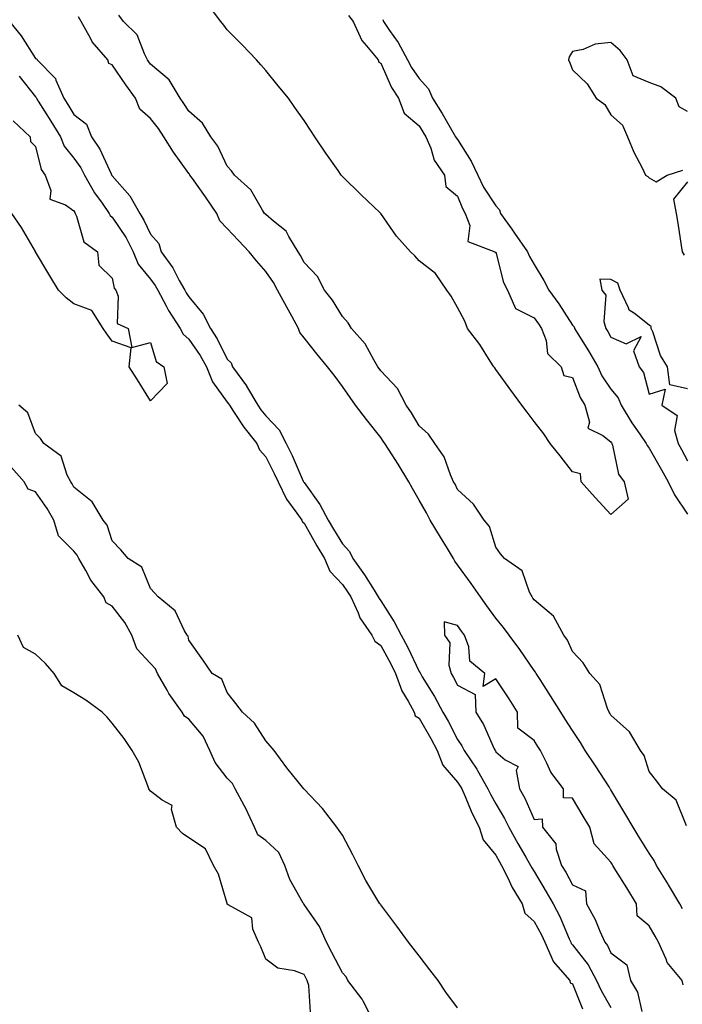
# Model space of a CAD drawing. Units: inches. Extents: x 899843 to 902483, y 7319018 to 7321658.
# Drawn here: x 900424 to 900597, y 7319576 to 7319832 of the extents above; entities that cross this region are included whole.
import ezdxf

# ---------------------------------------------------------------- set-up
doc = ezdxf.new("R2010")
doc.units = ezdxf.units.IN
doc.header["$MEASUREMENT"] = 0
doc.layers.add('Contour_89987319', color=7, linetype='Continuous', true_color=0xcd8a20)

msp = doc.modelspace()

# ---------------------------------------------------------------- linework, layer by layer
at = {"layer": 'Contour_89987319'}
for points in [[(900509.67, 7319833.54, 3302), (900510.82, 7319831.92, 3302), (900513.14, 7319827.01, 3302), (900514.36, 7319825.61, 3302), (900517.41, 7319821.92, 3302), (900517.51, 7319821.38, 3302), (900518.05, 7319821.04, 3302), (900520.84, 7319814.71, 3302), (900522.65, 7319811.92, 3302), (900524.16, 7319808.03, 3302), (900528.05, 7319804.74, 3302), (900529.14, 7319803.01, 3302), (900529.79, 7319801.92, 3302), (900531.07, 7319798.9, 3302), (900531.95, 7319795.82, 3302), (900534.65, 7319791.92, 3302), (900535.03, 7319788.9, 3302), (900538.05, 7319786.4, 3302), (900539.32, 7319783.19, 3302), (900540.09, 7319781.92, 3302), (900541.24, 7319778.73, 3302), (900540.72, 7319774.59, 3302), (900547.78, 7319771.92, 3302), (900547.88, 7319771.75, 3302), (900548.05, 7319771.77, 3302), (900550.05, 7319763.92, 3302), (900551.11, 7319761.92, 3302), (900553.22, 7319757.09, 3302), (900558.05, 7319754.71, 3302), (900559.22, 7319753.09, 3302), (900559.99, 7319751.92, 3302), (900561.18, 7319748.79, 3302), (900561.48, 7319745.35, 3302), (900565.11, 7319741.92, 3302), (900565.76, 7319739.63, 3302), (900568.05, 7319739.14, 3302), (900570.04, 7319733.91, 3302), (900571.28, 7319731.92, 3302), (900572.5, 7319727.47, 3302), (900572.08, 7319725.95, 3302), (900575.99, 7319723.98, 3302), (900578.05, 7319722.32, 3302), (900578.2, 7319722.07, 3302), (900578.3, 7319721.92, 3302), (900578.46, 7319721.51, 3302), (900580.03, 7319713.9, 3302), (900581.5, 7319711.92, 3302), (900582.56, 7319707.41, 3302), (900578.05, 7319703.38, 3302), (900573.97, 7319707.84, 3302), (900570.32, 7319711.92, 3302), (900570.13, 7319714, 3302), (900568.05, 7319714.58, 3302), (900564.82, 7319718.69, 3302), (900562.26, 7319721.92, 3302), (900560.61, 7319724.48, 3302), (900558.05, 7319727.64, 3302), (900556.23, 7319730.1, 3302), (900554.87, 7319731.92, 3302), (900551.98, 7319735.85, 3302), (900548.05, 7319741.22, 3302), (900547.75, 7319741.62, 3302), (900547.54, 7319741.92, 3302), (900546.58, 7319743.39, 3302), (900543.84, 7319747.71, 3302), (900540.7, 7319751.92, 3302), (900539.96, 7319753.83, 3302), (900538.05, 7319757.37, 3302), (900536.45, 7319760.32, 3302), (900535.28, 7319761.92, 3302), (900532.34, 7319766.21, 3302), (900528.05, 7319769.59, 3302), (900526.95, 7319770.82, 3302), (900525.77, 7319771.92, 3302), (900522.15, 7319776.02, 3302), (900518.09, 7319781.88, 3302), (900518.06, 7319781.92, 3302), (900517.88, 7319782.09, 3302), (900512.92, 7319786.79, 3302), (900508.05, 7319791.53, 3302), (900507.87, 7319791.74, 3302), (900507.7, 7319791.92, 3302), (900506.91, 7319793.06, 3302), (900503.74, 7319797.61, 3302), (900500.9, 7319801.92, 3302), (900499.75, 7319803.62, 3302), (900498.05, 7319806.1, 3302), (900495.67, 7319809.54, 3302), (900493.99, 7319811.92, 3302), (900491.32, 7319815.19, 3302), (900488.05, 7319819.2, 3302), (900486.8, 7319820.67, 3302), (900485.66, 7319821.92, 3302), (900481.96, 7319825.83, 3302), (900478.05, 7319829.78, 3302), (900477.1, 7319830.97, 3302), (900476.4, 7319831.92, 3302), (900472.78, 7319836.65, 3302)], [(900596.73, 7319600.6, 3300), (900595.99, 7319601.92, 3300), (900593.03, 7319606.9, 3300), (900592.95, 7319607.02, 3300), (900589.97, 7319611.92, 3300), (900589.35, 7319613.22, 3300), (900588.05, 7319615.08, 3300), (900585.46, 7319619.33, 3300), (900583.88, 7319621.92, 3300), (900581.68, 7319625.55, 3300), (900578.05, 7319631.63, 3300), (900577.94, 7319631.81, 3300), (900577.87, 7319631.92, 3300), (900577.56, 7319632.41, 3300), (900574.03, 7319637.9, 3300), (900571.35, 7319641.92, 3300), (900570.13, 7319644, 3300), (900568.05, 7319647.09, 3300), (900566.17, 7319650.05, 3300), (900565, 7319651.92, 3300), (900562.29, 7319656.16, 3300), (900559.57, 7319660.4, 3300), (900558.6, 7319661.92, 3300), (900558.41, 7319662.28, 3300), (900558.05, 7319662.74, 3300), (900554.31, 7319668.18, 3300), (900551.51, 7319671.92, 3300), (900550.09, 7319673.96, 3300), (900548.05, 7319676.4, 3300), (900545.75, 7319679.62, 3300), (900544.07, 7319681.92, 3300), (900541.59, 7319685.46, 3300), (900538.05, 7319690.28, 3300), (900537.38, 7319691.25, 3300), (900536.99, 7319691.92, 3300), (900535.41, 7319694.56, 3300), (900533.65, 7319697.52, 3300), (900530.97, 7319701.92, 3300), (900530.01, 7319703.88, 3300), (900528.05, 7319707.14, 3300), (900526.34, 7319710.21, 3300), (900525.37, 7319711.92, 3300), (900522.63, 7319716.51, 3300), (900521.02, 7319718.95, 3300), (900519.1, 7319721.92, 3300), (900518.7, 7319722.57, 3300), (900518.05, 7319723.45, 3300), (900514.32, 7319728.19, 3300), (900511.43, 7319731.92, 3300), (900510.04, 7319733.91, 3300), (900508.05, 7319736.75, 3300), (900505.88, 7319739.75, 3300), (900504.18, 7319741.92, 3300), (900501.42, 7319745.29, 3300), (900498.05, 7319749.46, 3300), (900496.96, 7319750.83, 3300), (900496.59, 7319751.92, 3300), (900494.85, 7319755.12, 3300), (900493.58, 7319757.45, 3300), (900491.17, 7319761.92, 3300), (900490.07, 7319763.94, 3300), (900488.05, 7319766.81, 3300), (900485.68, 7319769.55, 3300), (900483.71, 7319771.92, 3300), (900480.97, 7319774.84, 3300), (900478.05, 7319777.98, 3300), (900476.09, 7319779.96, 3300), (900475.32, 7319781.92, 3300), (900472.39, 7319786.26, 3300), (900468.99, 7319790.98, 3300), (900468.32, 7319791.92, 3300), (900468.23, 7319792.1, 3300), (900468.05, 7319792.31, 3300), (900463.98, 7319797.85, 3300), (900461.52, 7319801.92, 3300), (900460.13, 7319804.01, 3300), (900458.05, 7319806.69, 3300), (900455.23, 7319809.1, 3300), (900454.13, 7319811.92, 3300), (900451.56, 7319815.43, 3300), (900448.05, 7319820.68, 3300), (900447.16, 7319821.03, 3300), (900446.89, 7319821.92, 3300), (900442.8, 7319826.67, 3300), (900442.34, 7319827.63, 3300), (900439.92, 7319831.92, 3300), (900439.26, 7319833.13, 3300)], [(900597.76, 7319622.21, 3301), (900595.08, 7319628.95, 3301), (900591.47, 7319631.92, 3301), (900590.05, 7319633.92, 3301), (900588.05, 7319636.41, 3301), (900586.73, 7319640.6, 3301), (900585.78, 7319641.92, 3301), (900582.91, 7319646.78, 3301), (900578.05, 7319651.13, 3301), (900577.77, 7319651.64, 3301), (900577.58, 7319651.92, 3301), (900577.15, 7319652.82, 3301), (900575.18, 7319659.05, 3301), (900572.55, 7319661.92, 3301), (900570.85, 7319664.72, 3301), (900568.05, 7319667.67, 3301), (900566.77, 7319670.64, 3301), (900565.82, 7319671.92, 3301), (900563.05, 7319676.92, 3301), (900558.05, 7319681.15, 3301), (900557.74, 7319681.61, 3301), (900557.49, 7319681.92, 3301), (900556.81, 7319683.16, 3301), (900554.88, 7319688.75, 3301), (900550.32, 7319691.92, 3301), (900549.31, 7319693.18, 3301), (900548.05, 7319694.87, 3301), (900546.38, 7319700.25, 3301), (900545, 7319701.92, 3301), (900542.2, 7319706.07, 3301), (900538.05, 7319709.9, 3301), (900537.42, 7319711.29, 3301), (900537.05, 7319711.92, 3301), (900536.21, 7319713.76, 3301), (900534.62, 7319718.49, 3301), (900532.15, 7319721.92, 3301), (900530.53, 7319724.4, 3301), (900528.05, 7319726.55, 3301), (900526.09, 7319729.96, 3301), (900524.67, 7319731.92, 3301), (900522.42, 7319736.3, 3301), (900518.05, 7319740.89, 3301), (900517.63, 7319741.5, 3301), (900517.33, 7319741.92, 3301), (900516.21, 7319743.76, 3301), (900514, 7319747.87, 3301), (900510.42, 7319751.92, 3301), (900509.54, 7319753.41, 3301), (900508.05, 7319755.03, 3301), (900505.43, 7319759.3, 3301), (900503.37, 7319761.92, 3301), (900501.58, 7319765.45, 3301), (900498.05, 7319769.1, 3301), (900497.11, 7319770.98, 3301), (900496.48, 7319771.92, 3301), (900494.05, 7319775.92, 3301), (900493.41, 7319777.28, 3301), (900490.06, 7319779.91, 3301), (900488.05, 7319781.62, 3301), (900487.77, 7319781.92, 3301), (900487.21, 7319782.76, 3301), (900484.15, 7319788.02, 3301), (900479.89, 7319791.92, 3301), (900479.16, 7319793.03, 3301), (900478.05, 7319794.19, 3301), (900475.61, 7319799.48, 3301), (900473.74, 7319801.92, 3301), (900471.6, 7319805.47, 3301), (900468.05, 7319808.53, 3301), (900466.73, 7319810.6, 3301), (900465.73, 7319811.92, 3301), (900462.9, 7319816.77, 3301), (900458.05, 7319820.85, 3301), (900457.6, 7319821.47, 3301), (900457.28, 7319821.92, 3301), (900456.42, 7319823.55, 3301), (900454.58, 7319828.45, 3301), (900451, 7319831.92, 3301), (900449.77, 7319833.64, 3301)], [(900518.62, 7319832.49, 3301), (900518.79, 7319831.92, 3301), (900520.34, 7319829.63, 3301), (900522.59, 7319826.46, 3301), (900525.06, 7319821.92, 3301), (900526.06, 7319819.93, 3301), (900528.05, 7319817.06, 3301), (900530.49, 7319814.36, 3301), (900531.58, 7319811.92, 3301), (900534.06, 7319807.93, 3301), (900536.87, 7319803.1, 3301), (900537.57, 7319801.92, 3301), (900537.71, 7319801.58, 3301), (900538.05, 7319801.14, 3301), (900541.65, 7319795.52, 3301), (900543.39, 7319791.92, 3301), (900544.87, 7319788.74, 3301), (900548.05, 7319783.85, 3301), (900549.01, 7319782.88, 3301), (900549.3, 7319781.92, 3301), (900552.2, 7319777.77, 3301), (900552.9, 7319776.77, 3301), (900556.34, 7319771.92, 3301), (900556.8, 7319770.67, 3301), (900558.05, 7319768.62, 3301), (900560.56, 7319764.43, 3301), (900561.89, 7319761.92, 3301), (900564.45, 7319758.32, 3301), (900568.05, 7319752.8, 3301), (900568.46, 7319752.33, 3301), (900568.58, 7319751.92, 3301), (900569.43, 7319750.54, 3301), (900572.24, 7319746.11, 3301), (900574.62, 7319741.92, 3301), (900575.71, 7319739.58, 3301), (900578.05, 7319736.13, 3301), (900579.92, 7319733.79, 3301), (900580.7, 7319731.92, 3301), (900583.48, 7319727.35, 3301), (900585.58, 7319724.39, 3301), (900587.28, 7319721.92, 3301), (900587.5, 7319721.37, 3301), (900588.05, 7319720.7, 3301), (900591.23, 7319715.1, 3301), (900592.95, 7319711.92, 3301), (900594.66, 7319708.53, 3301), (900598.05, 7319703.49, 3301)], [(900421.27, 7319831.92, 3300), (900424.3, 7319828.17, 3300), (900428.05, 7319822.26, 3300), (900428.37, 7319822.24, 3300), (900428.46, 7319821.92, 3300), (900433.24, 7319817.11, 3300), (900433.35, 7319816.62, 3300), (900435.44, 7319811.92, 3300), (900436.44, 7319810.31, 3300), (900438.05, 7319807.67, 3300), (900441.35, 7319805.22, 3300), (900442.61, 7319801.92, 3300), (900444.8, 7319798.67, 3300), (900447.75, 7319792.22, 3300), (900447.96, 7319791.83, 3300), (900448.05, 7319791.7, 3300), (900452.66, 7319786.53, 3300), (900455.21, 7319781.92, 3300), (900456.31, 7319780.18, 3300), (900458.05, 7319776.54, 3300), (900460.24, 7319774.11, 3300), (900460.8, 7319771.92, 3300), (900463.83, 7319767.7, 3300), (900465.51, 7319764.46, 3300), (900466.95, 7319761.92, 3300), (900467.33, 7319761.2, 3300), (900468.05, 7319760.14, 3300), (900471.74, 7319755.61, 3300), (900473.63, 7319751.92, 3300), (900475.38, 7319749.25, 3300), (900478.05, 7319743.88, 3300), (900479.07, 7319742.94, 3300), (900479.37, 7319741.92, 3300), (900483.06, 7319736.93, 3300), (900483.08, 7319736.89, 3300), (900485.97, 7319731.92, 3300), (900486.81, 7319730.68, 3300), (900488.05, 7319729.16, 3300), (900491.59, 7319725.46, 3300), (900493.37, 7319721.92, 3300), (900494.93, 7319718.8, 3300), (900497.86, 7319712.11, 3300), (900497.95, 7319711.92, 3300), (900497.98, 7319711.85, 3300), (900498.05, 7319711.75, 3300), (900502.19, 7319706.06, 3300), (900504.36, 7319701.92, 3300), (900505.71, 7319699.58, 3300), (900508.05, 7319695.76, 3300), (900509.89, 7319693.76, 3300), (900510.78, 7319691.92, 3300), (900513.82, 7319687.69, 3300), (900516.32, 7319683.65, 3300), (900517.42, 7319681.92, 3300), (900517.62, 7319681.49, 3300), (900518.05, 7319680.91, 3300), (900521.54, 7319675.41, 3300), (900523.38, 7319671.92, 3300), (900525, 7319668.87, 3300), (900528.05, 7319662.48, 3300), (900528.3, 7319662.17, 3300), (900528.38, 7319661.92, 3300), (900528.87, 7319661.1, 3300), (900532.08, 7319655.95, 3300), (900534.25, 7319651.92, 3300), (900535.63, 7319649.5, 3300), (900538.05, 7319644.79, 3300), (900539.2, 7319643.07, 3300), (900539.77, 7319641.92, 3300), (900543.11, 7319636.98, 3300), (900543.26, 7319636.71, 3300), (900546.01, 7319631.92, 3300), (900546.64, 7319630.51, 3300), (900548.05, 7319627.96, 3300), (900550.33, 7319624.2, 3300), (900551.42, 7319621.92, 3300), (900553.81, 7319617.68, 3300), (900555.86, 7319614.11, 3300), (900557.11, 7319611.92, 3300), (900557.42, 7319611.3, 3300), (900558.05, 7319610.3, 3300), (900561.21, 7319605.08, 3300), (900562.98, 7319601.92, 3300), (900564.71, 7319598.59, 3300), (900567.16, 7319592.81, 3300), (900567.57, 7319591.92, 3300), (900567.71, 7319591.58, 3300), (900568.05, 7319591.22, 3300), (900572.13, 7319586, 3300), (900574.33, 7319581.92, 3300), (900575.48, 7319579.35, 3300), (900578.05, 7319574.84, 3300)], [(900598.05, 7319808.45, 3300), (900595.84, 7319809.71, 3300), (900594.95, 7319811.92, 3300), (900591.05, 7319814.92, 3300), (900588.05, 7319816.06, 3300), (900583.88, 7319817.75, 3300), (900582.29, 7319821.92, 3300), (900580.5, 7319824.37, 3300), (900578.05, 7319826.44, 3300), (900573.95, 7319826.02, 3300), (900570.8, 7319824.67, 3300), (900568.05, 7319824.15, 3300), (900567.2, 7319822.77, 3300), (900567.01, 7319821.92, 3300), (900567.31, 7319821.18, 3300), (900568.05, 7319819.35, 3300), (900571.86, 7319815.73, 3300), (900574.25, 7319811.92, 3300), (900576.45, 7319810.32, 3300), (900578.05, 7319807.59, 3300), (900581.07, 7319804.94, 3300), (900582.35, 7319801.92, 3300), (900584.01, 7319797.88, 3300), (900586.16, 7319793.81, 3300), (900587.07, 7319791.92, 3300), (900587.64, 7319791.51, 3300), (900588.05, 7319791.16, 3300), (900589.84, 7319790.13, 3300), (900592.73, 7319791.92, 3300), (900596.79, 7319793.18, 3300)], [(900423.79, 7319817.66, 3301), (900428.05, 7319812.3, 3301), (900428.24, 7319812.11, 3301), (900428.32, 7319811.92, 3301), (900428.78, 7319811.19, 3301), (900432.07, 7319805.94, 3301), (900434.54, 7319801.92, 3301), (900435.56, 7319799.43, 3301), (900438.05, 7319796.33, 3301), (900439.9, 7319793.77, 3301), (900440.85, 7319791.92, 3301), (900443.42, 7319787.29, 3301), (900445.39, 7319784.58, 3301), (900447.23, 7319781.92, 3301), (900447.51, 7319781.38, 3301), (900448.05, 7319780.92, 3301), (900451.64, 7319775.51, 3301), (900453.52, 7319771.92, 3301), (900454.8, 7319768.67, 3301), (900458.05, 7319764.74, 3301), (900459.26, 7319763.13, 3301), (900459.95, 7319761.92, 3301), (900462.14, 7319757.83, 3301), (900462.74, 7319756.61, 3301), (900465.75, 7319751.92, 3301), (900466.53, 7319750.4, 3301), (900468.05, 7319749.15, 3301), (900471, 7319744.87, 3301), (900472.6, 7319741.92, 3301), (900474.17, 7319738.04, 3301), (900478.05, 7319732.69, 3301), (900478.38, 7319732.25, 3301), (900478.58, 7319731.92, 3301), (900479.67, 7319730.3, 3301), (900482.32, 7319726.19, 3301), (900485.74, 7319721.92, 3301), (900486.4, 7319720.27, 3301), (900488.05, 7319718.41, 3301), (900490.27, 7319714.14, 3301), (900491.29, 7319711.92, 3301), (900493.51, 7319707.38, 3301), (900496.2, 7319703.77, 3301), (900497.48, 7319701.92, 3301), (900497.63, 7319701.5, 3301), (900498.05, 7319701.18, 3301), (900501.39, 7319695.26, 3301), (900503.41, 7319691.92, 3301), (900504.79, 7319688.66, 3301), (900508.05, 7319685.15, 3301), (900509.42, 7319683.29, 3301), (900510.29, 7319681.92, 3301), (900512.16, 7319677.81, 3301), (900512.62, 7319676.49, 3301), (900515.7, 7319671.92, 3301), (900516.49, 7319670.36, 3301), (900518.05, 7319669.23, 3301), (900520.64, 7319664.51, 3301), (900521.92, 7319661.92, 3301), (900523.55, 7319657.42, 3301), (900525.23, 7319654.74, 3301), (900526.75, 7319651.92, 3301), (900527.06, 7319650.93, 3301), (900528.05, 7319650.3, 3301), (900531.14, 7319645.01, 3301), (900532.78, 7319641.92, 3301), (900534.2, 7319638.07, 3301), (900538.05, 7319633.61, 3301), (900538.75, 7319632.62, 3301), (900539.15, 7319631.92, 3301), (900540.05, 7319629.92, 3301), (900541.8, 7319625.67, 3301), (900543.73, 7319621.92, 3301), (900544.75, 7319618.62, 3301), (900548.05, 7319614.59, 3301), (900549.01, 7319612.88, 3301), (900549.55, 7319611.92, 3301), (900551.09, 7319608.88, 3301), (900552.34, 7319606.21, 3301), (900554.89, 7319601.92, 3301), (900555.58, 7319599.45, 3301), (900558.05, 7319597.3, 3301), (900559.96, 7319593.83, 3301), (900560.84, 7319591.92, 3301), (900562.97, 7319587, 3301), (900563, 7319586.87, 3301), (900567.35, 7319581.92, 3301), (900567.47, 7319581.34, 3301), (900568.05, 7319581.01, 3301), (900570.65, 7319574.52, 3301)], [(900422.18, 7319806.05, 3302), (900426.66, 7319801.92, 3302), (900426.77, 7319800.64, 3302), (900428.05, 7319799.38, 3302), (900429.52, 7319793.39, 3302), (900430.6, 7319791.92, 3302), (900432.05, 7319787.92, 3302), (900431.78, 7319785.65, 3302), (900435.84, 7319784.13, 3302), (900438.05, 7319782.55, 3302), (900438.26, 7319782.13, 3302), (900438.41, 7319781.92, 3302), (900438.77, 7319781.2, 3302), (900440.66, 7319774.53, 3302), (900444.17, 7319771.92, 3302), (900444.53, 7319768.4, 3302), (900448.05, 7319765.07, 3302), (900448.59, 7319762.46, 3302), (900449, 7319761.92, 3302), (900449.6, 7319760.37, 3302), (900449.34, 7319753.21, 3302), (900452.19, 7319751.92, 3302), (900453.12, 7319746.99, 3302), (900458.05, 7319748.28, 3302), (900459.46, 7319743.33, 3302), (900461.46, 7319741.92, 3302), (900462.39, 7319737.58, 3302), (900458.05, 7319733.02, 3302), (900454.63, 7319738.5, 3302), (900452.49, 7319741.92, 3302), (900453, 7319746.87, 3302), (900448.05, 7319748.57, 3302), (900446.66, 7319750.53, 3302), (900445.66, 7319751.92, 3302), (900442.71, 7319756.58, 3302), (900438.05, 7319758.3, 3302), (900436.07, 7319759.94, 3302), (900434.03, 7319761.92, 3302), (900431.81, 7319765.68, 3302), (900428.05, 7319771.91, 3302), (900428.03, 7319771.94, 3302), (900424.36, 7319778.23, 3302), (900421.88, 7319781.92, 3302)], [(900598.05, 7319790.12, 3300), (900594.33, 7319785.64, 3300), (900595.07, 7319781.92, 3300), (900595.46, 7319779.33, 3300), (900596.39, 7319773.58, 3300), (900596.65, 7319771.92, 3300), (900597.19, 7319771.06, 3300)], [(900598.05, 7319736.19, 3300), (900593.38, 7319737.25, 3300), (900592.79, 7319741.92, 3300), (900590.98, 7319744.85, 3300), (900588.95, 7319751.02, 3300), (900588.56, 7319751.92, 3300), (900588.55, 7319752.42, 3300), (900588.05, 7319752.75, 3300), (900584.17, 7319755.8, 3300), (900582.8, 7319756.67, 3300), (900582.66, 7319757.31, 3300), (900580.43, 7319761.92, 3300), (900579.84, 7319763.71, 3300), (900578.05, 7319764.66, 3300), (900575.18, 7319764.79, 3300), (900575.69, 7319761.92, 3300), (900576.72, 7319760.59, 3300), (900576.22, 7319753.75, 3300), (900576.72, 7319751.92, 3300), (900577.23, 7319751.1, 3300), (900578.05, 7319749.61, 3300), (900582.06, 7319747.91, 3300), (900585.93, 7319749.8, 3300), (900583.92, 7319746.05, 3300), (900585.46, 7319741.92, 3300), (900586.55, 7319740.42, 3300), (900588.05, 7319734.8, 3300), (900592.24, 7319736.11, 3300), (900591.34, 7319731.92, 3300), (900595.36, 7319729.23, 3300), (900594.62, 7319725.35, 3300), (900595.61, 7319721.92, 3300), (900596.49, 7319720.36, 3300), (900598.05, 7319717.41, 3300)], [(900538.05, 7319574.8, 3301), (900535.03, 7319578.9, 3301), (900533.05, 7319581.92, 3301), (900530.87, 7319584.74, 3301), (900528.05, 7319588.39, 3301), (900526.5, 7319590.37, 3301), (900525.32, 7319591.92, 3301), (900522.22, 7319596.09, 3301), (900518.05, 7319601.65, 3301), (900517.95, 7319601.82, 3301), (900517.85, 7319601.92, 3301), (900517.59, 7319602.38, 3301), (900514.16, 7319608.03, 3301), (900512.19, 7319611.92, 3301), (900510.81, 7319614.68, 3301), (900508.05, 7319619.81, 3301), (900507.2, 7319621.07, 3301), (900506.57, 7319621.92, 3301), (900502.86, 7319626.73, 3301), (900498.05, 7319631.83, 3301), (900498.02, 7319631.89, 3301), (900497.96, 7319631.92, 3301), (900497.62, 7319632.35, 3301), (900493.54, 7319637.41, 3301), (900490.24, 7319641.92, 3301), (900489.24, 7319643.11, 3301), (900488.05, 7319644.44, 3301), (900485.18, 7319649.05, 3301), (900482.02, 7319651.92, 3301), (900480.23, 7319654.1, 3301), (900478.05, 7319656.99, 3301), (900476.62, 7319660.49, 3301), (900474.11, 7319661.92, 3301), (900471.66, 7319665.53, 3301), (900468.05, 7319670.63, 3301), (900467.81, 7319671.68, 3301), (900467.6, 7319671.92, 3301), (900466.92, 7319673.05, 3301), (900464.47, 7319678.34, 3301), (900460.02, 7319681.92, 3301), (900459.11, 7319682.98, 3301), (900458.05, 7319684.15, 3301), (900455.78, 7319689.65, 3301), (900452.2, 7319691.92, 3301), (900450.32, 7319694.19, 3301), (900448.05, 7319696.58, 3301), (900446.74, 7319700.61, 3301), (900445.71, 7319701.92, 3301), (900442.85, 7319706.72, 3301), (900438.05, 7319710.55, 3301), (900437.56, 7319711.43, 3301), (900437.24, 7319711.92, 3301), (900436.33, 7319713.64, 3301), (900434.76, 7319718.63, 3301), (900430.19, 7319721.92, 3301), (900429.32, 7319723.19, 3301), (900428.05, 7319724.53, 3301), (900426.06, 7319729.93, 3301), (900423.72, 7319731.92, 3301)], [(900515.77, 7319571.92, 3300), (900513.43, 7319576.54, 3300), (900513.21, 7319577.08, 3300), (900509.51, 7319581.92, 3300), (900509.01, 7319582.88, 3300), (900508.05, 7319583.88, 3300), (900505.31, 7319589.18, 3300), (900503.94, 7319591.92, 3300), (900502.11, 7319595.98, 3300), (900498.05, 7319601.78, 3300), (900497.98, 7319601.85, 3300), (900497.96, 7319601.92, 3300), (900497.86, 7319602.11, 3300), (900494.36, 7319608.23, 3300), (900493.02, 7319611.92, 3300), (900491.44, 7319615.31, 3300), (900488.05, 7319618.38, 3300), (900486.02, 7319619.89, 3300), (900485.16, 7319621.92, 3300), (900482.88, 7319626.75, 3300), (900482.43, 7319627.54, 3300), (900480.07, 7319631.92, 3300), (900479.44, 7319633.31, 3300), (900478.05, 7319634.63, 3300), (900474.89, 7319638.76, 3300), (900473.52, 7319641.92, 3300), (900471.72, 7319645.59, 3300), (900468.05, 7319650.05, 3300), (900466.93, 7319650.8, 3300), (900466.28, 7319651.92, 3300), (900462.84, 7319656.71, 3300), (900462.35, 7319657.62, 3300), (900459.85, 7319661.92, 3300), (900459.31, 7319663.18, 3300), (900458.05, 7319664.6, 3300), (900454.5, 7319668.37, 3300), (900453.19, 7319671.92, 3300), (900451.37, 7319675.24, 3300), (900448.05, 7319679.53, 3300), (900446.5, 7319680.37, 3300), (900445.84, 7319681.92, 3300), (900442.46, 7319686.33, 3300), (900441.16, 7319688.81, 3300), (900439.35, 7319691.92, 3300), (900438.94, 7319692.81, 3300), (900438.05, 7319693.87, 3300), (900434.02, 7319697.89, 3300), (900432.82, 7319701.92, 3300), (900431.07, 7319704.94, 3300), (900428.05, 7319709.3, 3300), (900426.13, 7319710, 3300), (900425.13, 7319711.92, 3300), (900421.79, 7319715.66, 3300)], [(900596.89, 7319580.76, 3299), (900596.61, 7319581.92, 3299), (900592.73, 7319586.6, 3299), (900592.46, 7319587.51, 3299), (900590.45, 7319591.92, 3299), (900589.6, 7319593.47, 3299), (900588.05, 7319596.2, 3299), (900584.9, 7319598.77, 3299), (900584.72, 7319601.92, 3299), (900582.18, 7319606.05, 3299), (900579.34, 7319610.63, 3299), (900578.54, 7319611.92, 3299), (900578.36, 7319612.23, 3299), (900578.05, 7319612.73, 3299), (900573.71, 7319617.58, 3299), (900572.53, 7319621.92, 3299), (900570.86, 7319624.73, 3299), (900568.05, 7319629.43, 3299), (900565.69, 7319629.56, 3299), (900565.72, 7319631.92, 3299), (900562.36, 7319636.23, 3299), (900561.38, 7319638.59, 3299), (900559.66, 7319641.92, 3299), (900559.04, 7319642.91, 3299), (900558.05, 7319644.48, 3299), (900553.8, 7319647.67, 3299), (900553.7, 7319651.92, 3299), (900551.52, 7319655.39, 3299), (900548.05, 7319660.57, 3299), (900544.74, 7319658.61, 3299), (900545.16, 7319661.92, 3299), (900541.28, 7319665.15, 3299), (900541.03, 7319668.94, 3299), (900539.89, 7319671.92, 3299), (900539.12, 7319672.99, 3299), (900538.05, 7319674.45, 3299), (900534.55, 7319675.42, 3299), (900534.68, 7319671.92, 3299), (900536.08, 7319669.95, 3299), (900535.82, 7319664.15, 3299), (900536.44, 7319661.92, 3299), (900537.04, 7319660.91, 3299), (900538.05, 7319658.94, 3299), (900542.64, 7319656.51, 3299), (900542.82, 7319651.92, 3299), (900544.83, 7319648.7, 3299), (900547.65, 7319642.32, 3299), (900547.85, 7319641.92, 3299), (900547.93, 7319641.8, 3299), (900548.05, 7319641.58, 3299), (900550.48, 7319639.49, 3299), (900553.86, 7319637.73, 3299), (900553.34, 7319636.63, 3299), (900554.23, 7319631.92, 3299), (900555.61, 7319629.48, 3299), (900558.05, 7319623.93, 3299), (900560.17, 7319624.04, 3299), (900560.2, 7319621.92, 3299), (900563.7, 7319617.57, 3299), (900563.78, 7319616.19, 3299), (900565.2, 7319611.92, 3299), (900566.26, 7319610.13, 3299), (900568.05, 7319606.85, 3299), (900571.45, 7319605.32, 3299), (900571.71, 7319601.92, 3299), (900573.95, 7319597.82, 3299), (900575.2, 7319594.77, 3299), (900576.51, 7319591.92, 3299), (900577.17, 7319591.04, 3299), (900578.05, 7319589.13, 3299), (900582.17, 7319586.04, 3299), (900583.12, 7319581.92, 3299), (900584.99, 7319578.86, 3299), (900586.13, 7319573.84, 3299)], [(900499.78, 7319573.65, 3299), (900499.31, 7319580.66, 3299), (900498.83, 7319581.92, 3299), (900498.57, 7319582.44, 3299), (900498.05, 7319583.49, 3299), (900495.55, 7319584.42, 3299), (900491.26, 7319585.13, 3299), (900488.05, 7319587.48, 3299), (900486.8, 7319590.67, 3299), (900486.14, 7319591.92, 3299), (900484.68, 7319595.29, 3299), (900484.42, 7319598.29, 3299), (900478.29, 7319601.68, 3299), (900478.05, 7319601.86, 3299), (900478.02, 7319601.89, 3299), (900477.99, 7319601.98, 3299), (900475.74, 7319609.61, 3299), (900474.45, 7319611.92, 3299), (900472.39, 7319616.26, 3299), (900468.05, 7319619.14, 3299), (900466.38, 7319620.26, 3299), (900464.81, 7319621.92, 3299), (900463.46, 7319626.51, 3299), (900463.7, 7319627.57, 3299), (900461.03, 7319628.94, 3299), (900458.05, 7319631.32, 3299), (900457.77, 7319631.64, 3299), (900457.63, 7319631.92, 3299), (900457.29, 7319632.68, 3299), (900454.96, 7319638.83, 3299), (900453.24, 7319641.92, 3299), (900451.18, 7319645.05, 3299), (900448.05, 7319648.97, 3299), (900446.71, 7319650.58, 3299), (900445.46, 7319651.92, 3299), (900441.16, 7319655.03, 3299), (900438.05, 7319656.96, 3299), (900434.9, 7319658.77, 3299), (900432.93, 7319661.92, 3299), (900430.66, 7319664.53, 3299), (900428.05, 7319667.02, 3299), (900424.89, 7319668.76, 3299), (900423.4, 7319671.92, 3299)]]:
    msp.add_polyline3d(points, dxfattribs=at)

doc.saveas('drawing.dxf')
